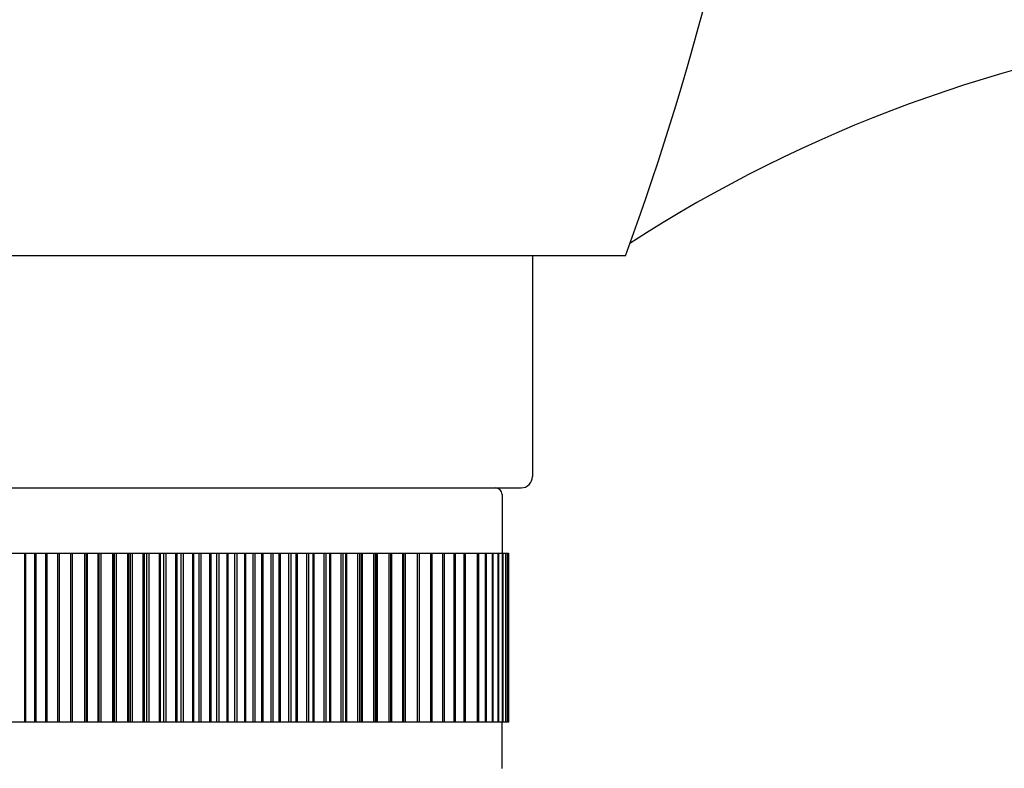
# Model space of a CAD drawing. Extents: x 3510.9 to 3528.3, y 151.3 to 181.8.
# Drawn here: x 3514.8 to 3516.5, y 158 to 159.3 of the extents above; entities that cross this region are included whole.
import ezdxf

# ---------------------------------------------------------------- set-up
doc = ezdxf.new("R2010")
doc.units = 0
doc.header["$LTSCALE"] = 0.64311
doc.layers.get('0').update_dxf_attribs({"color": 255, "linetype": 'CONTINUOUS'})

msp = doc.modelspace()

# ---------------------------------------------------------------- linework, layer by layer
for p, q in [((3515.8277, 158.8475), (3514.4986, 158.8475)), ((3515.6651, 158.8475), (3515.6651, 158.4617)), ((3514.6809, 158.442), (3515.6454, 158.442)), ((3515.612, 158.4302), (3515.612, 158.3278)), ((3514.7025, 158.3278), (3515.6234, 158.3278)), ((3514.7781, 158.0325), (3514.7781, 158.3278)), ((3514.7802, 158.0325), (3514.7802, 158.3278)), ((3514.7957, 158.0325), (3514.7957, 158.3278)), ((3514.798, 158.0325), (3514.798, 158.3278)), ((3514.8151, 158.0325), (3514.8151, 158.3278)), ((3514.8176, 158.0325), (3514.8176, 158.3278)), ((3514.8361, 158.0325), (3514.8361, 158.3278)), ((3514.8388, 158.0325), (3514.8388, 158.3278)), ((3514.8587, 158.0325), (3514.8587, 158.3278)), ((3514.8617, 158.0325), (3514.8617, 158.3278)), ((3514.8829, 158.0325), (3514.8829, 158.3278)), ((3514.886, 158.0325), (3514.886, 158.3278)), ((3514.8876, 158.0325), (3514.8876, 158.3278)), ((3514.9067, 158.0325), (3514.9067, 158.3278)), ((3514.9083, 158.0325), (3514.9083, 158.3278)), ((3514.9116, 158.0325), (3514.9116, 158.3278)), ((3514.9318, 158.0325), (3514.9318, 158.3278)), ((3514.9335, 158.0325), (3514.9335, 158.3278)), ((3514.9351, 158.0325), (3514.9351, 158.3278)), ((3514.9385, 158.0325), (3514.9385, 158.3278)), ((3514.9581, 158.0325), (3514.9581, 158.3278)), ((3514.9598, 158.0325), (3514.9598, 158.3278)), ((3514.9629, 158.0325), (3514.9629, 158.3278)), ((3514.9664, 158.0325), (3514.9664, 158.3278)), ((3514.9853, 158.0325), (3514.9853, 158.3278)), ((3514.9871, 158.0325), (3514.9871, 158.3278)), ((3514.9917, 158.0325), (3514.9917, 158.3278)), ((3514.9954, 158.0325), (3514.9954, 158.3278)), ((3515.0134, 158.0325), (3515.0134, 158.3278)), ((3515.0153, 158.0325), (3515.0153, 158.3278)), ((3515.0214, 158.0325), (3515.0214, 158.3278)), ((3515.0251, 158.0325), (3515.0251, 158.3278)), ((3515.0423, 158.0325), (3515.0423, 158.3278)), ((3515.0442, 158.0325), (3515.0442, 158.3278)), ((3515.0517, 158.0325), (3515.0517, 158.3278)), ((3515.0555, 158.0325), (3515.0555, 158.3278)), ((3515.0717, 158.0325), (3515.0717, 158.3278)), ((3515.0737, 158.0325), (3515.0737, 158.3278)), ((3515.0826, 158.0325), (3515.0826, 158.3278)), ((3515.0865, 158.0325), (3515.0865, 158.3278)), ((3515.1016, 158.0325), (3515.1016, 158.3278)), ((3515.1036, 158.0325), (3515.1036, 158.3278)), ((3515.1139, 158.0325), (3515.1139, 158.3278)), ((3515.1178, 158.0325), (3515.1178, 158.3278)), ((3515.1318, 158.0325), (3515.1318, 158.3278)), ((3515.1338, 158.0325), (3515.1338, 158.3278)), ((3515.1454, 158.0325), (3515.1454, 158.3278)), ((3515.1493, 158.0325), (3515.1493, 158.3278)), ((3515.1622, 158.3278), (3515.1622, 158.0325)), ((3515.1641, 158.3278), (3515.1641, 158.0325)), ((3515.177, 158.0325), (3515.177, 158.3278)), ((3515.1809, 158.0325), (3515.1809, 158.3278)), ((3515.1925, 158.0325), (3515.1925, 158.3278)), ((3515.1945, 158.0325), (3515.1945, 158.3278)), ((3515.2085, 158.0325), (3515.2085, 158.3278)), ((3515.2124, 158.0325), (3515.2124, 158.3278)), ((3515.2227, 158.0325), (3515.2227, 158.3278)), ((3515.2247, 158.0325), (3515.2247, 158.3278)), ((3515.2398, 158.0325), (3515.2398, 158.3278)), ((3515.2437, 158.0325), (3515.2437, 158.3278)), ((3515.2526, 158.0325), (3515.2526, 158.3278)), ((3515.2546, 158.0325), (3515.2546, 158.3278)), ((3515.2708, 158.0325), (3515.2708, 158.3278)), ((3515.2746, 158.0325), (3515.2746, 158.3278)), ((3515.2821, 158.0325), (3515.2821, 158.3278)), ((3515.284, 158.0325), (3515.284, 158.3278)), ((3515.3012, 158.0325), (3515.3012, 158.3278)), ((3515.3049, 158.0325), (3515.3049, 158.3278)), ((3515.311, 158.0325), (3515.311, 158.3278)), ((3515.3129, 158.0325), (3515.3129, 158.3278)), ((3515.3309, 158.0325), (3515.3309, 158.3278)), ((3515.3346, 158.0325), (3515.3346, 158.3278)), ((3515.3392, 158.0325), (3515.3392, 158.3278)), ((3515.341, 158.0325), (3515.341, 158.3278)), ((3515.3599, 158.0325), (3515.3599, 158.3278)), ((3515.3634, 158.0325), (3515.3634, 158.3278)), ((3515.3665, 158.0325), (3515.3665, 158.3278)), ((3515.3682, 158.0325), (3515.3682, 158.3278)), ((3515.3878, 158.0325), (3515.3878, 158.3278)), ((3515.3912, 158.0325), (3515.3912, 158.3278)), ((3515.3928, 158.0325), (3515.3928, 158.3278)), ((3515.3945, 158.0325), (3515.3945, 158.3278)), ((3515.4147, 158.0325), (3515.4147, 158.3278)), ((3515.418, 158.0325), (3515.418, 158.3278)), ((3515.4196, 158.0325), (3515.4196, 158.3278)), ((3515.4387, 158.0325), (3515.4387, 158.3278)), ((3515.4403, 158.0325), (3515.4403, 158.3278)), ((3515.4434, 158.0325), (3515.4434, 158.3278)), ((3515.4646, 158.0325), (3515.4646, 158.3278)), ((3515.4676, 158.0325), (3515.4676, 158.3278)), ((3515.4875, 158.0325), (3515.4875, 158.3278)), ((3515.4902, 158.0325), (3515.4902, 158.3278)), ((3515.5087, 158.0325), (3515.5087, 158.3278)), ((3515.5112, 158.0325), (3515.5112, 158.3278)), ((3515.5283, 158.0325), (3515.5283, 158.3278)), ((3515.5306, 158.0325), (3515.5306, 158.3278)), ((3515.5461, 158.0325), (3515.5461, 158.3278)), ((3515.5482, 158.0325), (3515.5482, 158.3278)), ((3515.5694, 158.0325), (3515.5694, 158.3278)), ((3515.5713, 158.0325), (3515.5713, 158.3278)), ((3515.5834, 158.0325), (3515.5834, 158.3278)), ((3515.585, 158.0325), (3515.585, 158.3278)), ((3515.5954, 158.0325), (3515.5954, 158.3278)), ((3515.5967, 158.0325), (3515.5967, 158.3278)), ((3515.6053, 158.0325), (3515.6053, 158.3278)), ((3515.6064, 158.0325), (3515.6064, 158.3278)), ((3515.6131, 158.0325), (3515.6131, 158.3278)), ((3515.6139, 158.0325), (3515.6139, 158.3278)), ((3515.6187, 158.0325), (3515.6187, 158.3278)), ((3515.6192, 158.0325), (3515.6192, 158.3278)), ((3515.6221, 158.0325), (3515.6221, 158.3278)), ((3515.6224, 158.0325), (3515.6224, 158.3278)), ((3515.6234, 158.3278), (3515.6234, 158.0325)), ((3515.6234, 158.0325), (3514.7025, 158.0325)), ((3515.612, 157.9518), (3515.612, 158.0325))]:
    msp.add_line(p, q)
for centre, radius, start, end in [((3511.1078, 160.5767), 5.0266, 339.8786, 352.5733), ((3517.1634, 156.8231), 2.4392, 97.3116, 122.9822), ((3515.6455, 158.4616), 0.0196, 269.8525, 0.1475), ((3515.6002, 158.4302), 0.0118, 360, 90)]:
    msp.add_arc(centre, radius, start, end)

doc.saveas('drawing.dxf')
